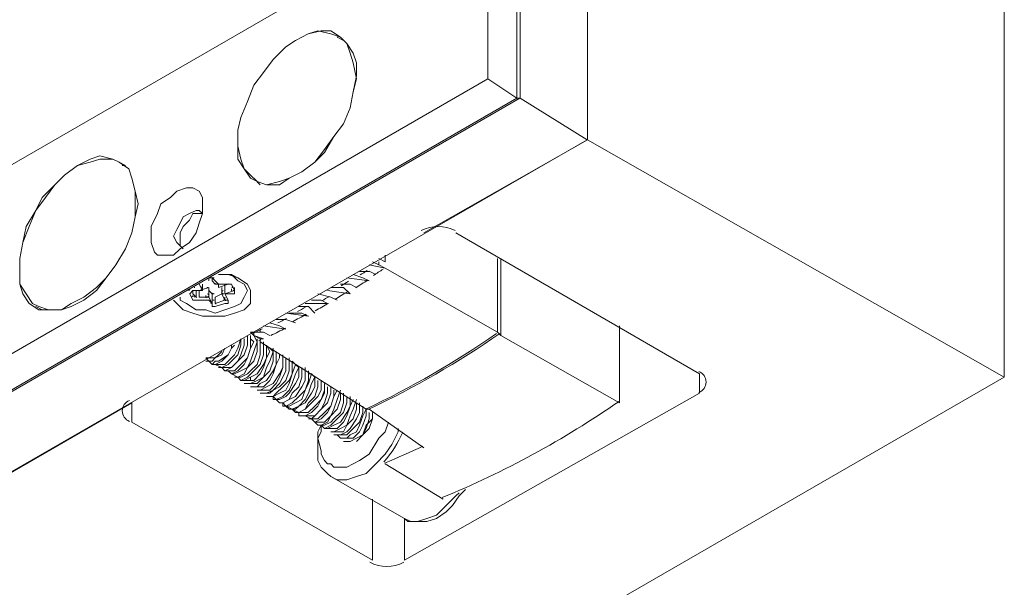
# Model space of a CAD drawing. Units: inches. Extents: x 0.7 to 7.8, y 0.4 to 10.6.
# Drawn here: x 4.5 to 5, y 2 to 2.3 of the extents above; entities that cross this region are included whole.
import ezdxf

# ---------------------------------------------------------------- set-up
doc = ezdxf.new("R2010")
doc.units = ezdxf.units.IN
doc.header["$MEASUREMENT"] = 0
doc.layers.add('Layer 1', color=7, linetype='Continuous')

# ---------------------------------------------------------------- blocks, each defined once
blk = doc.blocks.new('block 4')
at = {"layer": 'Layer 1', "lineweight": 0}
for points in [[(4.76352, 2.26148), (4.76352, 3.69148), (4.74852, 3.68148), (4.74852, 2.27148)], [(4.76519, 2.26148), (4.76519, 3.68981), (4.76352, 3.69148)], [(4.80018, 2.23982), (4.80018, 3.48982), (4.76518, 3.50982)], [(4.66184, 2.31982), (3.61353, 1.71482), (3.61353, 2.92648), (4.60684, 3.49982)], [(4.80018, 3.39148), (4.80018, 3.48982), (5.01686, 3.36482), (5.01686, 2.11648), (4.80018, 2.23982), (4.80018, 2.45815)], [(4.64851, 2.29148), (4.64353, 2.28815), (4.63685, 2.28148), (4.63185, 2.27481), (4.62685, 2.26815), (4.62351, 2.25981), (4.62018, 2.25148), (4.61851, 2.24482), (4.61851, 2.23648), (4.62018, 2.22981), (4.62185, 2.22481), (4.62518, 2.22148), (4.62853, 2.21815), (4.63351, 2.21648), (4.64018, 2.21815), (4.64518, 2.21981), (4.65185, 2.22315), (4.65853, 2.22815), (4.66351, 2.23481), (4.66851, 2.24148), (4.67351, 2.24815), (4.67685, 2.25648), (4.67851, 2.26481), (4.68018, 2.27148), (4.67851, 2.27981), (4.67685, 2.28481), (4.67518, 2.28981), (4.67186, 2.29315), (4.66685, 2.29481), (4.66018, 2.29648), (4.65518, 2.29481), (4.64851, 2.29148)], [(4.64851, 2.29148), (4.65518, 2.29481), (4.66185, 2.29648), (4.66685, 2.29648), (4.67186, 2.29315), (4.67518, 2.28981), (4.67851, 2.28481), (4.68018, 2.27981), (4.68018, 2.27315), (4.67851, 2.26481), (4.67685, 2.25648), (4.67351, 2.24815), (4.66851, 2.24148), (4.66351, 2.23315), (4.65853, 2.22815), (4.65185, 2.22315), (4.64518, 2.21981), (4.64018, 2.21648), (4.63351, 2.21648), (4.62853, 2.21815), (4.62518, 2.21981), (4.62185, 2.22481), (4.61851, 2.22981), (4.61851, 2.23648), (4.61851, 2.24482), (4.62018, 2.25148), (4.62351, 2.25981), (4.62685, 2.26815), (4.63185, 2.27481), (4.63685, 2.28148), (4.64353, 2.28815), (4.64851, 2.29148)], [(4.67351, 2.29148), (4.67019, 2.29315)], [(4.67351, 2.29315), (4.67351, 2.29315)], [(3.52685, 1.56649), (3.52518, 1.54649), (4.76352, 2.26149), (4.74852, 2.27149), (3.52685, 1.56649)], [(3.52518, 1.54648), (3.52685, 1.54648), (4.76518, 2.26148), (4.76351, 2.26148)], [(3.68352, 1.63648), (3.71853, 1.61648), (4.80017, 2.23981), (4.76519, 2.26148)], [(4.71518, 2.19149), (4.80018, 2.23982)], [(4.53518, 2.22648), (4.54184, 2.22981), (4.54686, 2.23148), (4.55351, 2.22981), (4.55686, 2.22815), (4.56184, 2.22481), (4.56351, 2.21981), (4.56518, 2.21315), (4.56684, 2.20648), (4.56518, 2.19981), (4.56351, 2.19148), (4.56019, 2.18315), (4.55518, 2.17481), (4.55018, 2.16815), (4.54519, 2.16148), (4.53851, 2.15648), (4.53186, 2.15315), (4.52684, 2.15148), (4.52018, 2.15148), (4.51519, 2.15148), (4.51018, 2.15481), (4.50684, 2.15981), (4.50519, 2.16481), (4.50519, 2.17148), (4.50519, 2.17815), (4.50684, 2.18648), (4.50851, 2.19481), (4.51351, 2.20315), (4.51686, 2.20981), (4.52351, 2.21648), (4.52852, 2.22148), (4.53518, 2.22648)], [(4.53518, 2.22648), (4.52852, 2.22148), (4.52351, 2.21648), (4.51852, 2.20981), (4.51351, 2.20315), (4.51018, 2.19481), (4.50684, 2.18648), (4.50519, 2.17815), (4.50519, 2.17148), (4.50519, 2.16481), (4.50851, 2.15981), (4.51184, 2.15481), (4.51519, 2.15315), (4.52018, 2.15148), (4.52684, 2.15148), (4.53186, 2.15481), (4.53851, 2.15815), (4.54519, 2.16315), (4.55018, 2.16815), (4.55518, 2.17481), (4.56019, 2.18315), (4.56351, 2.19148), (4.56518, 2.19981), (4.56518, 2.20648), (4.56518, 2.21315), (4.56351, 2.21981), (4.56184, 2.22481), (4.55686, 2.22815), (4.55351, 2.22981), (4.54686, 2.22981), (4.54184, 2.22815), (4.53518, 2.22648)], [(4.56019, 2.22648), (4.55685, 2.22815)], [(4.56019, 2.22648), (4.55852, 2.22648)], [(4.62685, 2.21981), (4.63019, 2.21648)], [(4.63019, 2.21815), (4.63019, 2.21815)], [(4.58685, 2.21315), (4.59184, 2.21481), (4.59519, 2.21481), (4.59852, 2.21315), (4.60019, 2.20981), (4.60019, 2.20648), (4.60019, 2.20148), (4.59852, 2.19648), (4.59685, 2.19148), (4.59351, 2.18648), (4.58852, 2.18315), (4.58519, 2.17981), (4.58019, 2.17981), (4.57684, 2.17981), (4.57519, 2.18148), (4.57352, 2.18648), (4.57352, 2.18981), (4.57352, 2.19481), (4.57684, 2.20148), (4.57851, 2.20648), (4.58352, 2.20981), (4.58685, 2.21315)], [(4.59018, 2.18315), (4.58852, 2.18482), (4.58686, 2.18648), (4.58519, 2.18982), (4.58686, 2.19315), (4.58852, 2.19648), (4.59018, 2.19982), (4.59351, 2.20148), (4.59684, 2.20315), (4.59852, 2.20315), (4.60019, 2.20148)], [(4.59018, 2.18315), (4.58852, 2.18482), (4.58852, 2.18815), (4.58852, 2.19148), (4.59018, 2.19482), (4.59351, 2.19815), (4.59518, 2.20148), (4.59852, 2.20148), (4.60019, 2.20148)], [(4.73185, 2.19149), (4.85851, 2.11815)], [(4.69518, 2.17982), (4.69518, 2.17648), (4.69185, 2.17815)], [(4.69518, 2.17315), (4.68684, 2.17481)], [(4.68851, 2.17649), (4.69184, 2.17482)], [(4.69518, 2.17315), (4.69518, 2.17315), (4.69185, 2.17481), (4.69185, 2.17648)], [(4.75352, 2.13982), (4.75352, 2.17815)], [(4.75519, 2.17815), (4.75519, 2.13815)], [(4.60851, 2.16982), (4.61351, 2.16982), (4.61851, 2.16815), (4.62351, 2.16482), (4.62518, 2.16149), (4.62518, 2.15815), (4.62518, 2.15482), (4.62185, 2.15149), (4.61686, 2.14982), (4.61185, 2.14815), (4.60685, 2.14815), (4.60018, 2.14815), (4.59518, 2.14982), (4.59018, 2.15149), (4.58685, 2.15482), (4.58518, 2.15649)], [(4.61018, 2.16982), (4.61518, 2.16982), (4.61852, 2.16649), (4.62185, 2.16482), (4.62352, 2.16149), (4.62185, 2.15815), (4.62018, 2.15482), (4.61685, 2.15315), (4.61185, 2.15149), (4.60685, 2.14982), (4.60185, 2.15149), (4.59685, 2.15149), (4.59185, 2.15482), (4.58852, 2.15649), (4.58852, 2.15815)], [(4.61851, 2.16815), (4.61519, 2.16982)], [(4.67851, 2.16982), (4.68351, 2.16815)], [(4.68684, 2.17148), (4.68186, 2.17148)], [(4.69018, 2.16982), (4.68685, 2.17149)], [(4.69518, 2.17315), (4.75352, 2.13981)], [(4.60019, 2.16481), (4.60019, 2.16315), (4.60019, 2.16148), (4.59519, 2.16148)], [(4.59852, 2.16481), (4.60019, 2.16148)], [(4.60019, 2.16315), (4.60019, 2.16482)], [(4.60019, 2.16481), (4.60019, 2.16315)], [(4.60351, 2.16648), (4.60351, 2.16815), (4.60518, 2.16815), (4.60518, 2.16648), (4.60684, 2.16481)], [(4.60685, 2.15315), (4.61185, 2.15482), (4.61351, 2.15482), (4.61351, 2.15648), (4.61185, 2.15982), (4.61686, 2.15982), (4.61686, 2.16148), (4.61519, 2.16482), (4.61351, 2.16482), (4.60851, 2.16482), (4.60685, 2.16648), (4.60518, 2.16815), (4.60351, 2.16815)], [(4.60351, 2.16815), (4.60351, 2.16815)], [(4.60351, 2.16815), (4.60351, 2.16815)], [(4.60518, 2.16648), (4.60518, 2.16648)], [(4.60685, 2.16481), (4.60851, 2.16481), (4.60851, 2.16315), (4.61351, 2.16481), (4.61519, 2.16481), (4.61686, 2.16148)], [(4.60851, 2.16481), (4.60851, 2.16481)], [(4.61185, 2.15982), (4.61185, 2.16482)], [(4.61185, 2.16481), (4.61352, 2.16481)], [(4.61352, 2.16481), (4.61352, 2.16481)], [(4.61352, 2.16481), (4.61352, 2.16481)], [(4.61519, 2.16481), (4.61519, 2.16481)], [(4.67685, 2.16481), (4.67186, 2.16481)], [(4.68684, 2.16648), (4.67518, 2.16815)], [(4.68018, 2.16315), (4.67685, 2.16482)], [(4.68352, 2.16815), (4.68684, 2.16648)], [(4.60019, 2.16148), (4.59519, 2.16148), (4.59353, 2.15982), (4.59519, 2.15648), (4.59685, 2.15648), (4.59852, 2.15648), (4.60351, 2.15648), (4.60517, 2.15482), (4.60517, 2.15315), (4.60684, 2.15315)], [(4.59518, 2.16148), (4.59518, 2.16148)], [(4.59518, 2.16148), (4.59518, 2.16148)], [(4.59685, 2.15815), (4.59518, 2.15981)], [(4.59685, 2.15815), (4.59685, 2.16148)], [(4.59852, 2.16148), (4.6035, 2.16315)], [(4.59852, 2.15815), (4.59852, 2.16148)], [(4.60019, 2.16315), (4.60019, 2.16315)], [(4.60019, 2.16148), (4.60019, 2.16148)], [(4.60351, 2.16315), (4.60351, 2.15815), (4.60351, 2.16149)], [(4.60351, 2.16148), (4.60518, 2.15982)], [(4.60518, 2.15482), (4.60518, 2.15982)], [(4.60685, 2.15815), (4.61018, 2.15981)], [(4.61185, 2.15649), (4.61018, 2.15982), (4.61018, 2.16315)], [(4.61018, 2.15982), (4.61018, 2.15982)], [(4.61185, 2.16315), (4.61185, 2.16315)], [(4.61686, 2.16148), (4.61186, 2.15982)], [(4.61686, 2.16148), (4.61686, 2.16315)], [(4.61686, 2.16148), (4.61686, 2.16148)], [(4.66685, 2.15815), (4.66018, 2.15981)], [(4.67685, 2.15982), (4.66518, 2.16148)], [(4.66685, 2.16315), (4.6735, 2.16315)], [(4.67351, 2.16315), (4.67684, 2.15982)], [(4.60351, 2.15815), (4.59852, 2.15815)], [(4.60518, 2.15482), (4.60351, 2.15815)], [(4.60685, 2.15482), (4.60685, 2.15815)], [(4.61185, 2.15649), (4.60685, 2.15482)], [(4.61185, 2.15815), (4.61185, 2.15648)], [(4.61185, 2.15649), (4.61352, 2.15649)], [(4.61185, 2.15649), (4.61185, 2.15649)], [(4.66518, 2.15482), (4.65352, 2.15482)], [(4.65685, 2.15649), (4.66184, 2.15649)], [(4.66184, 2.15649), (4.66518, 2.15482)], [(4.67019, 2.15649), (4.66685, 2.15815)], [(4.51352, 2.15315), (4.51685, 2.15148)], [(4.51519, 2.15148), (4.51685, 2.15148)], [(4.65519, 2.14815), (4.64352, 2.14982)], [(4.64518, 2.14982), (4.65184, 2.14982)], [(4.65519, 2.15315), (4.65019, 2.15315)], [(4.65185, 2.14982), (4.65518, 2.14815)], [(4.65852, 2.14982), (4.65519, 2.15315)], [(4.63518, 2.14481), (4.64018, 2.14315)], [(4.64352, 2.14648), (4.63852, 2.14648)], [(4.64851, 2.14481), (4.64353, 2.14648)], [(4.62518, 2.13982), (4.62685, 2.13815), (4.62852, 2.13482), (4.62685, 2.12982), (4.62518, 2.12482), (4.62352, 2.12148), (4.62018, 2.11982), (4.61685, 2.11815), (4.61518, 2.11815)], [(4.62685, 2.13982), (4.62519, 2.13982)], [(4.62685, 2.13982), (4.62685, 2.13815)], [(4.62685, 2.13815), (4.62685, 2.13815), (4.62685, 2.13981), (4.63184, 2.13981)], [(4.63019, 2.14148), (4.63019, 2.13982)], [(4.64352, 2.14148), (4.63184, 2.14315)], [(4.63518, 2.13815), (4.63185, 2.13981)], [(4.64019, 2.14315), (4.64352, 2.14148)], [(4.75519, 2.13815), (4.75352, 2.13981)], [(4.81685, 2.10315), (4.81685, 2.14315)], [(4.60685, 2.12315), (4.61018, 2.12148), (4.61351, 2.12315), (4.61519, 2.12481), (4.61851, 2.12815), (4.62018, 2.13315), (4.62018, 2.13648)], [(4.60685, 2.12315), (4.60851, 2.12315), (4.61185, 2.12315), (4.61519, 2.12648), (4.61686, 2.12815), (4.61851, 2.13148), (4.62018, 2.13648)], [(4.62185, 2.13648), (4.62185, 2.13315), (4.62018, 2.12815), (4.61851, 2.12481), (4.61519, 2.12148), (4.61185, 2.12148), (4.60851, 2.12148)], [(4.62352, 2.13815), (4.62352, 2.13648), (4.62352, 2.13315), (4.62185, 2.12815), (4.61852, 2.12481), (4.61518, 2.12148), (4.61185, 2.11981), (4.61018, 2.12148)], [(4.62518, 2.13815), (4.62518, 2.13481), (4.62518, 2.13148), (4.62352, 2.12648), (4.62018, 2.12315), (4.61685, 2.11981), (4.61352, 2.11981), (4.61185, 2.11981)], [(4.62518, 2.13815), (4.62518, 2.13648), (4.62685, 2.13481), (4.62518, 2.13148), (4.62352, 2.12648), (4.62185, 2.12315), (4.61852, 2.11981), (4.61518, 2.11815), (4.61352, 2.11981)], [(4.62852, 2.13648), (4.62852, 2.13481), (4.62852, 2.13315), (4.62852, 2.12981), (4.62685, 2.12481), (4.62352, 2.12148), (4.62185, 2.11815), (4.61851, 2.11648), (4.61519, 2.11815)], [(4.61686, 2.11648), (4.62018, 2.11648), (4.62351, 2.11815), (4.62519, 2.11981), (4.62852, 2.12315), (4.63019, 2.12815), (4.63019, 2.13315), (4.63019, 2.13481)], [(4.61851, 2.11648), (4.62018, 2.11481), (4.62351, 2.11648), (4.62686, 2.11981), (4.63019, 2.12315), (4.63184, 2.12815), (4.63184, 2.13148), (4.63184, 2.13481)], [(4.62685, 2.13815), (4.63184, 2.13648)], [(4.63184, 2.13648), (4.63019, 2.13648), (4.62686, 2.13815)], [(4.62947, 2.13549), (4.63048, 2.13598)], [(4.63019, 2.13482), (4.63019, 2.13649)], [(4.68519, 2.09982), (4.63019, 2.13482)], [(4.75519, 2.13815), (4.81684, 2.10315)], [(4.61519, 2.13315), (4.61519, 2.13148), (4.61352, 2.12815), (4.60854, 2.12482), (4.60684, 2.12482), (4.60517, 2.12315), (4.60351, 2.12482), (4.60185, 2.12648), (4.60351, 2.12648), (4.60684, 2.12648), (4.60854, 2.12815), (4.61019, 2.12982)], [(4.61185, 2.13148), (4.61018, 2.12815), (4.60685, 2.12648), (4.60518, 2.12481), (4.60185, 2.12481)], [(4.61686, 2.13315), (4.61519, 2.13148), (4.61352, 2.12815), (4.6102, 2.12482), (4.60684, 2.12315), (4.60518, 2.12315)], [(4.63351, 2.13315), (4.63518, 2.12982), (4.63351, 2.12648), (4.63184, 2.12148), (4.63019, 2.11815), (4.62686, 2.11482), (4.62351, 2.11482), (4.62018, 2.11482)], [(4.63351, 2.13315), (4.63351, 2.13148), (4.63351, 2.12648), (4.63184, 2.12315), (4.62853, 2.11815), (4.62518, 2.11648), (4.62184, 2.11482), (4.62018, 2.11482)], [(4.63518, 2.13148), (4.63685, 2.12981), (4.63518, 2.12481), (4.63351, 2.12148), (4.63185, 2.11648), (4.62853, 2.11481), (4.62518, 2.11315), (4.62185, 2.11315)], [(4.63685, 2.13148), (4.63685, 2.12815), (4.63685, 2.12481), (4.63518, 2.11981), (4.63185, 2.11648), (4.62851, 2.11315), (4.62685, 2.11315), (4.62351, 2.11315)], [(4.63852, 2.12981), (4.63852, 2.12815), (4.63852, 2.12315), (4.63685, 2.11981), (4.63352, 2.11481), (4.63018, 2.11315), (4.62852, 2.11148), (4.62518, 2.11148)], [(4.60185, 2.12482), (4.60185, 2.12482)], [(4.60351, 2.12482), (4.60518, 2.12315)], [(4.64019, 2.12815), (4.64019, 2.12649), (4.63852, 2.12315), (4.63685, 2.11815), (4.63519, 2.11482), (4.63184, 2.11149), (4.62852, 2.11149), (4.62685, 2.11149)], [(4.62852, 2.10981), (4.63019, 2.10981), (4.63351, 2.11148), (4.63685, 2.11315), (4.64019, 2.11815), (4.64185, 2.12148), (4.64185, 2.12648), (4.64185, 2.12815)], [(4.64185, 2.12648), (4.64185, 2.12648), (4.64185, 2.12148), (4.64019, 2.11648), (4.63852, 2.11315), (4.6352, 2.10982), (4.63184, 2.10982), (4.62852, 2.10982)], [(4.64352, 2.12648), (4.64352, 2.12482), (4.64352, 2.11982), (4.64185, 2.11648), (4.64019, 2.11315), (4.63685, 2.10982), (4.63351, 2.10815), (4.63019, 2.10815)], [(4.64518, 2.12648), (4.64518, 2.12482), (4.64518, 2.11982), (4.64352, 2.11482), (4.64019, 2.11148), (4.63684, 2.10982), (4.63518, 2.10815), (4.63184, 2.10815)], [(4.64684, 2.12482), (4.64684, 2.12315), (4.64684, 2.11815), (4.64518, 2.11482), (4.64186, 2.11148), (4.63851, 2.10815), (4.63684, 2.10648), (4.63351, 2.10648)], [(4.64684, 2.12482), (4.64851, 2.12315), (4.64684, 2.11815), (4.64518, 2.11315), (4.64352, 2.10981), (4.64019, 2.10815), (4.63684, 2.10648), (4.63518, 2.10648)], [(4.60685, 2.12315), (4.60685, 2.12315)], [(4.60851, 2.12149), (4.61018, 2.12149)], [(4.61185, 2.11982), (4.61352, 2.11982)], [(4.64851, 2.12315), (4.65018, 2.12148), (4.64851, 2.11815), (4.64685, 2.11315), (4.64518, 2.10981), (4.64186, 2.10648), (4.63851, 2.10481), (4.63685, 2.10648)], [(4.63685, 2.10482), (4.63851, 2.10482), (4.64018, 2.10482), (4.64351, 2.10648), (4.64518, 2.10815), (4.64851, 2.11315), (4.65018, 2.11648), (4.65018, 2.12148)], [(4.63852, 2.10482), (4.64018, 2.10315), (4.64185, 2.10315), (4.64517, 2.10482), (4.64685, 2.10815), (4.65018, 2.11148), (4.65185, 2.11648), (4.65185, 2.11982), (4.65185, 2.12148)], [(4.64019, 2.10315), (4.64185, 2.10315), (4.64517, 2.10481), (4.64852, 2.10648), (4.65185, 2.11148), (4.65352, 2.11481), (4.65352, 2.11981), (4.65352, 2.12148)], [(4.65519, 2.11982), (4.65519, 2.11815), (4.65519, 2.11482), (4.65352, 2.10982), (4.65019, 2.10648), (4.64684, 2.10315), (4.64352, 2.10148), (4.64185, 2.10315)], [(3.90685, 1.72482), (3.71851, 1.61648), (3.93352, 1.49148), (5.01685, 2.11648)], [(4.61519, 2.11815), (4.61519, 2.11815)], [(4.61686, 2.11648), (4.61851, 2.11648)], [(4.62018, 2.11482), (4.62018, 2.11482)], [(4.62518, 2.11648), (4.62518, 2.11481)], [(4.65519, 2.11815), (4.65685, 2.11815), (4.65519, 2.11315), (4.65352, 2.10982), (4.65185, 2.10482), (4.64852, 2.10315), (4.64517, 2.10148), (4.64185, 2.10148)], [(4.65685, 2.11815), (4.65852, 2.11648), (4.65685, 2.11315), (4.65519, 2.10815), (4.65352, 2.10482), (4.6502, 2.10148), (4.64684, 2.09982), (4.64352, 2.10148)], [(4.65852, 2.11648), (4.65852, 2.11148), (4.65686, 2.10815), (4.65352, 2.10315), (4.65018, 2.10148), (4.64851, 2.09981), (4.64518, 2.09981)], [(4.66018, 2.11482), (4.66018, 2.11149), (4.65852, 2.10649), (4.65519, 2.10315), (4.65352, 2.09982), (4.65018, 2.09815), (4.64684, 2.09982)], [(4.66184, 2.11482), (4.66184, 2.10982), (4.66018, 2.10649), (4.65686, 2.10315), (4.65351, 2.09982), (4.65018, 2.09815), (4.64851, 2.09815)], [(4.85851, 2.11815), (4.85851, 2.10815)], [(4.62185, 2.11315), (4.62351, 2.11315)], [(4.62518, 2.11148), (4.62685, 2.11148)], [(4.62852, 2.10981), (4.62852, 2.10981)], [(4.63019, 2.10815), (4.63184, 2.10815)], [(4.65018, 2.09648), (4.65351, 2.09648), (4.65685, 2.09815), (4.66018, 2.10148), (4.66185, 2.10481), (4.66351, 2.10815), (4.66351, 2.11315)], [(4.65018, 2.09815), (4.65185, 2.09815), (4.65518, 2.09815), (4.65853, 2.10148), (4.66185, 2.10482), (4.66351, 2.10982), (4.66351, 2.11315)], [(4.66518, 2.11148), (4.66518, 2.10815), (4.66352, 2.10315), (4.66185, 2.09982), (4.65853, 2.09648), (4.65518, 2.09648), (4.65185, 2.09648)], [(4.66685, 2.11148), (4.66685, 2.10815), (4.66518, 2.10315), (4.66185, 2.09982), (4.65852, 2.09648), (4.65685, 2.09482), (4.65352, 2.09648)], [(4.66852, 2.10981), (4.66852, 2.10648), (4.66685, 2.10148), (4.66352, 2.09815), (4.66017, 2.09481), (4.65852, 2.09481), (4.65519, 2.09481)], [(4.67019, 2.10981), (4.66852, 2.10648), (4.66685, 2.10148), (4.66519, 2.09815), (4.66184, 2.09481), (4.65852, 2.09315), (4.65685, 2.09481)], [(4.67185, 2.10981), (4.67019, 2.10481), (4.66852, 2.09981), (4.66685, 2.09648), (4.66351, 2.09315), (4.66017, 2.09315), (4.65852, 2.09315)], [(4.67185, 2.10815), (4.67185, 2.10482), (4.67019, 2.09982), (4.66685, 2.09649), (4.66519, 2.09315), (4.66184, 2.09149), (4.66017, 2.09149), (4.65852, 2.09315)], [(4.66018, 2.09148), (4.66351, 2.09148), (4.66684, 2.09315), (4.66852, 2.09482), (4.67186, 2.09815), (4.67351, 2.10315), (4.67351, 2.10815)], [(4.85851, 2.10815), (4.70518, 2.02149)], [(4.05852, 1.81148), (4.56351, 2.10315)], [(4.56351, 2.10315), (4.56351, 2.09315)], [(4.63351, 2.10648), (4.63518, 2.10648)], [(4.63685, 2.10648), (4.63685, 2.10482)], [(4.63852, 2.10482), (4.64018, 2.10315)], [(4.64185, 2.10315), (4.64185, 2.10148)], [(4.66184, 2.09148), (4.66351, 2.08982), (4.66684, 2.09148), (4.67019, 2.09482), (4.67351, 2.09815), (4.67518, 2.10315), (4.67518, 2.10648)], [(4.67685, 2.10648), (4.67685, 2.10148), (4.67518, 2.09815), (4.67186, 2.09315), (4.66851, 2.09148), (4.66518, 2.08982), (4.66351, 2.08982)], [(4.67851, 2.10482), (4.67685, 2.10148), (4.67518, 2.09648), (4.67351, 2.09315), (4.67018, 2.08982), (4.66685, 2.08982), (4.66351, 2.08982)], [(4.68018, 2.10482), (4.67852, 2.09982), (4.67685, 2.09648), (4.67518, 2.09148), (4.67185, 2.08982), (4.66852, 2.08815), (4.66685, 2.08815)], [(4.68018, 2.10315), (4.68018, 2.09981), (4.67852, 2.09481), (4.67518, 2.09148), (4.67352, 2.08815), (4.67018, 2.08815), (4.66685, 2.08815)], [(4.68185, 2.10315), (4.68185, 2.09815), (4.68019, 2.09481), (4.67685, 2.08981), (4.6752, 2.08815), (4.67185, 2.08648), (4.66852, 2.08648)], [(4.64352, 2.10148), (4.64517, 2.09981)], [(4.64684, 2.09982), (4.64851, 2.09815)], [(4.65018, 2.09815), (4.65018, 2.09648)], [(4.68352, 2.10148), (4.68352, 2.09815), (4.68185, 2.09315), (4.67852, 2.08981), (4.67517, 2.08648), (4.67185, 2.08648), (4.67019, 2.08648)], [(4.67019, 2.08649), (4.67185, 2.08482), (4.67351, 2.08482), (4.67517, 2.08482), (4.67684, 2.08649), (4.68019, 2.08815), (4.68185, 2.09149), (4.68352, 2.09649), (4.68519, 2.09982)], [(4.67185, 2.08482), (4.67517, 2.08482), (4.67851, 2.08482), (4.68185, 2.08815), (4.68352, 2.09148), (4.68519, 2.09648), (4.68519, 2.09982)], [(4.67351, 2.08315), (4.67684, 2.08315), (4.68018, 2.08481), (4.68352, 2.08648), (4.68519, 2.09148), (4.68851, 2.09481), (4.68851, 2.09815)], [(4.68684, 2.09815), (4.68684, 2.09482), (4.68519, 2.08982), (4.68352, 2.08648), (4.68019, 2.08482), (4.67684, 2.08315), (4.67351, 2.08315)], [(4.68851, 2.09815), (4.68851, 2.09482), (4.68684, 2.08982), (4.68352, 2.08648), (4.68018, 2.08315)], [(4.68684, 2.09982), (4.68519, 2.09982)], [(4.71518, 2.07982), (4.68684, 2.09982)], [(4.68684, 2.09982), (4.68684, 2.09982)], [(4.68851, 2.02148), (4.56351, 2.09315)], [(4.65185, 2.09648), (4.65352, 2.09648)], [(4.65519, 2.09481), (4.65685, 2.09481)], [(4.65852, 2.09315), (4.65852, 2.09315)], [(4.69685, 2.09315), (4.69519, 2.08815), (4.69185, 2.08482), (4.68684, 2.07649), (4.68185, 2.07315), (4.67517, 2.06982), (4.6735, 2.06982), (4.67019, 2.06982), (4.66852, 2.06982), (4.66685, 2.07149), (4.66519, 2.07149), (4.66352, 2.07315), (4.66184, 2.07649), (4.66184, 2.07815), (4.66017, 2.08482), (4.66184, 2.08815), (4.66184, 2.09149)], [(4.66184, 2.09148), (4.66018, 2.08815), (4.66018, 2.08315), (4.66018, 2.07982), (4.66018, 2.07648), (4.66018, 2.07315), (4.66184, 2.06982), (4.66518, 2.06648), (4.66684, 2.06482), (4.70518, 2.04315), (4.70851, 2.04148), (4.71353, 2.04148), (4.71684, 2.04148), (4.72184, 2.04315), (4.72686, 2.04648), (4.73018, 2.04982), (4.73351, 2.05482), (4.73684, 2.05815)], [(4.66018, 2.09148), (4.66184, 2.09148)], [(4.66351, 2.08981), (4.66351, 2.08981)], [(4.70184, 2.08981), (4.70184, 2.08815), (4.69852, 2.08148), (4.69519, 2.07648), (4.69018, 2.07148), (4.68519, 2.06648), (4.68018, 2.06481), (4.67518, 2.06315), (4.67019, 2.06315), (4.66684, 2.06481)], [(4.66685, 2.08815), (4.66685, 2.08815)], [(4.66852, 2.08649), (4.67019, 2.08649)], [(4.67185, 2.08482), (4.67185, 2.08482)], [(4.72519, 2.05315), (4.69519, 2.07148)], [(4.68851, 2.05315), (4.68851, 2.02148)], [(4.70518, 2.04315), (4.70685, 2.04148), (4.71183, 2.04148), (4.71685, 2.04315), (4.72185, 2.04482), (4.72686, 2.04982), (4.73185, 2.05482), (4.73351, 2.05648)], [(4.70518, 2.04315), (4.70518, 2.02148)]]:
    blk.add_lwpolyline(points, dxfattribs=at)
for points in [[(4.73149, 2.19267), (4.72599, 2.19554), (4.7194, 2.19554), (4.71385, 2.19267)], [(4.68214, 2.1696), (4.68336, 2.17039), (4.68457, 2.17119), (4.68578, 2.17198)], [(4.68901, 2.16928), (4.69071, 2.17041), (4.69239, 2.17153), (4.69407, 2.17269)], [(4.60546, 2.16836), (4.60569, 2.16817), (4.60596, 2.1681), (4.60624, 2.16818)], [(4.60702, 2.16514), (4.60724, 2.16486), (4.60759, 2.16475), (4.60793, 2.16485)], [(4.61379, 2.16502), (4.61401, 2.16484), (4.6143, 2.16477), (4.61458, 2.16484)], [(4.67224, 2.16395), (4.67351, 2.16474), (4.67479, 2.16553), (4.67604, 2.16633)], [(4.67986, 2.16296), (4.68193, 2.16427), (4.684, 2.1656), (4.68605, 2.16693)], [(4.59284, 2.1615), (4.5932, 2.16157), (4.59347, 2.16187), (4.59352, 2.16223)], [(4.59585, 2.16317), (4.59597, 2.16315), (4.59608, 2.16315), (4.59619, 2.16317)], [(4.59951, 2.16317), (4.59987, 2.16324), (4.60015, 2.16353), (4.60017, 2.1639)], [(4.60328, 2.1629), (4.60306, 2.16312), (4.60274, 2.16319), (4.60244, 2.16312)], [(4.60333, 2.1595), (4.60321, 2.15966), (4.60304, 2.15977), (4.60285, 2.1598)], [(4.60542, 2.16006), (4.60564, 2.15984), (4.60596, 2.15977), (4.60625, 2.15985)], [(4.61018, 2.16064), (4.61018, 2.16021), (4.61029, 2.15979), (4.6105, 2.15943)], [(4.61036, 2.16014), (4.61058, 2.15986), (4.61093, 2.15975), (4.61126, 2.15985)], [(4.61087, 2.16147), (4.61069, 2.16144), (4.61053, 2.16135), (4.6104, 2.16121)], [(4.61519, 2.16231), (4.61519, 2.16187), (4.6153, 2.16146), (4.61549, 2.1611)], [(4.61546, 2.16336), (4.61568, 2.16317), (4.61596, 2.1631), (4.61625, 2.16318)], [(4.6161, 2.16148), (4.61639, 2.16151), (4.61664, 2.16169), (4.61676, 2.16194)], [(4.66898, 2.15693), (4.67115, 2.15823), (4.67331, 2.15955), (4.67547, 2.16089)], [(4.5945, 2.15816), (4.59486, 2.15823), (4.59514, 2.15854), (4.59518, 2.1589)], [(4.59543, 2.1584), (4.59565, 2.15818), (4.59595, 2.15811), (4.59626, 2.15818)], [(4.59685, 2.15897), (4.59685, 2.15855), (4.59696, 2.15812), (4.59717, 2.15776)], [(4.60185, 2.15897), (4.60185, 2.15855), (4.60197, 2.15812), (4.60216, 2.15776)], [(4.60288, 2.15813), (4.60276, 2.15816), (4.60262, 2.15816), (4.60251, 2.15813)], [(4.60284, 2.15816), (4.60319, 2.15823), (4.60348, 2.15854), (4.60351, 2.1589)], [(4.6045, 2.15483), (4.60486, 2.1549), (4.60514, 2.15521), (4.60518, 2.15557)], [(4.60542, 2.15673), (4.60564, 2.15651), (4.60596, 2.15644), (4.60625, 2.15652)], [(4.60685, 2.15564), (4.60685, 2.15521), (4.60697, 2.15479), (4.60717, 2.15443)], [(4.61109, 2.15649), (4.61138, 2.15651), (4.61163, 2.15669), (4.61176, 2.15694)], [(4.61185, 2.1573), (4.61185, 2.15688), (4.61196, 2.15645), (4.61216, 2.15609)], [(4.61212, 2.1567), (4.61234, 2.1565), (4.61264, 2.15643), (4.61291, 2.15652)], [(4.65882, 2.15095), (4.6611, 2.15224), (4.66336, 2.15354), (4.66561, 2.15486)], [(4.66218, 2.15615), (4.66352, 2.15692), (4.66482, 2.1577), (4.66614, 2.15849)], [(4.64691, 2.14529), (4.6493, 2.14657), (4.65169, 2.14786), (4.65406, 2.14918)], [(4.64954, 2.15055), (4.65096, 2.15132), (4.65234, 2.1521), (4.65374, 2.15288)], [(4.63937, 2.14465), (4.64084, 2.14541), (4.64232, 2.14619), (4.64379, 2.14696)], [(4.62655, 2.13936), (4.62812, 2.14011), (4.62971, 2.14087), (4.63128, 2.14165)], [(4.63569, 2.13811), (4.63825, 2.13938), (4.64078, 2.14066), (4.64329, 2.14196)], [(4.68493, 2.09982), (4.70862, 2.11111), (4.7314, 2.12425), (4.75301, 2.13912)], [(4.68656, 2.0998), (4.71027, 2.11109), (4.73306, 2.12424), (4.75468, 2.13913)], [(4.7247, 2.05394), (4.7571, 2.0672), (4.78796, 2.08397), (4.81671, 2.10394)], [(4.69447, 2.07258), (4.69856, 2.07711), (4.70187, 2.08229), (4.70424, 2.08792)], [(4.69479, 2.07189), (4.70151, 2.07463), (4.70818, 2.07754), (4.71475, 2.08063)], [(4.68719, 2.0203), (4.69272, 2.01744), (4.69931, 2.01744), (4.70483, 2.0203)]]:
    blk.add_open_spline(points, degree=3, dxfattribs=at)
for points in [[(4.59518, 2.16148), (4.59518, 2.16148), (4.59518, 2.15982), (4.59518, 2.15982), (4.59518, 2.15982), (4.59518, 2.16148), (4.59518, 2.16148)], [(4.85808, 2.10853), (4.86034, 2.10939), (4.86184, 2.11155), (4.86184, 2.11398), (4.86184, 2.1164), (4.86034, 2.11858), (4.85808, 2.11944)], [(4.56228, 2.10444), (4.56001, 2.10358), (4.55851, 2.10141), (4.55851, 2.09898), (4.55851, 2.09656), (4.56001, 2.09438), (4.56228, 2.09353)]]:
    blk.add_open_spline(points, degree=3, knots=[0, 0, 0, 0, 1, 1, 1, 2, 2, 2, 2], dxfattribs=at)

msp = doc.modelspace()

# ---------------------------------------------------------------- block references
at = {"layer": 'Layer 1'}
msp.add_blockref('block 4', (0, 0), dxfattribs=at)

doc.saveas('drawing.dxf')
